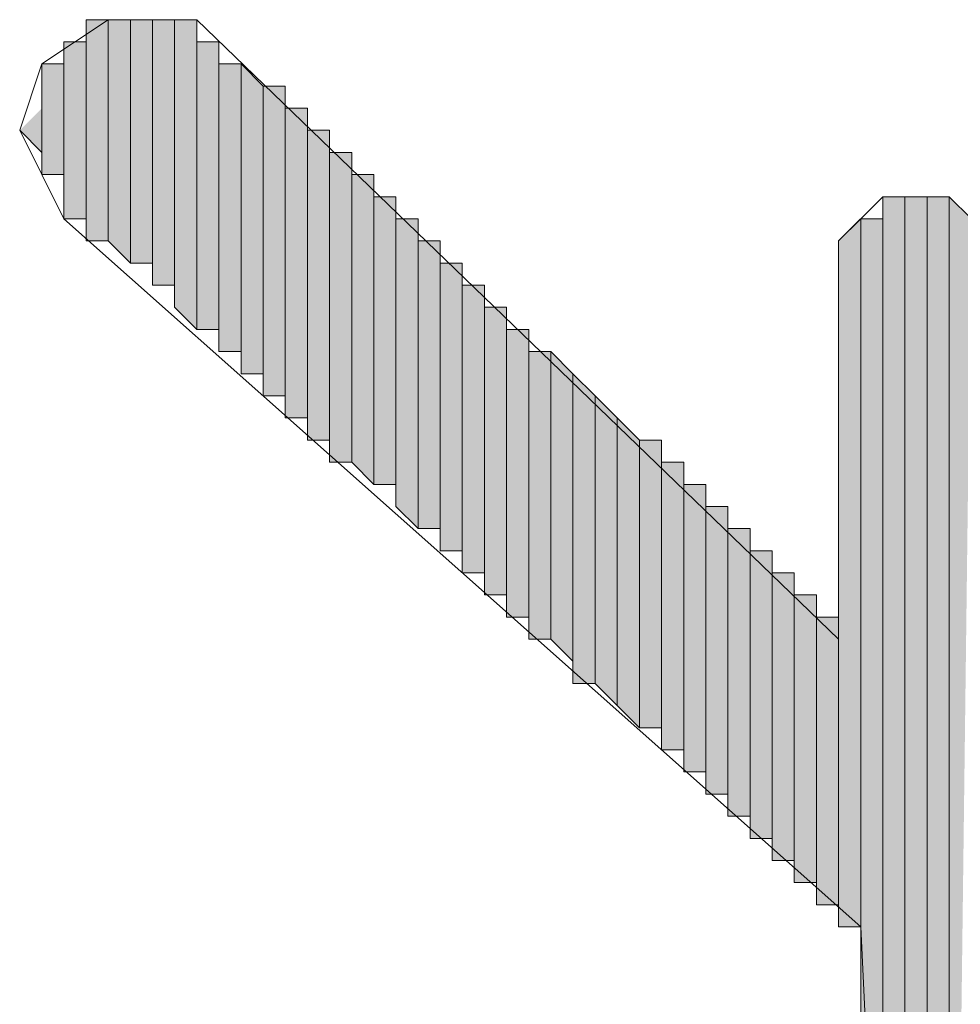
# Model space of a CAD drawing. Units: inches. Extents: x 0.4 to 20.5, y 0.7 to 29.
# Drawn here: x 1 to 1.2, y 8.1 to 8.3 of the extents above; entities that cross this region are included whole.
import ezdxf

# ---------------------------------------------------------------- set-up
doc = ezdxf.new("R2010")
doc.units = ezdxf.units.IN
doc.header["$MEASUREMENT"] = 0
doc.layers.add('Layer 1', color=7, linetype='Continuous')

msp = doc.modelspace()

# ---------------------------------------------------------------- hatches: boundary and pattern name
at = {"layer": 'Layer 1', "true_color": 0xffffff}
for points in [[(1.0287, 8.33402), (1.02447, 8.33402), (1.02447, 8.29169)], [(1.0287, 8.33402), (1.0287, 8.29169), (1.02447, 8.29169)], [(1.03293, 8.33402), (1.0287, 8.33402), (1.0287, 8.29169)], [(1.03293, 8.33402), (1.03293, 8.28746), (1.0287, 8.29169)], [(1.03717, 8.33402), (1.03293, 8.33402), (1.03293, 8.28746)], [(1.03717, 8.33402), (1.03717, 8.28746), (1.03293, 8.28746)], [(1.0414, 8.33402), (1.03717, 8.33402), (1.03717, 8.28322)], [(1.0414, 8.33402), (1.0414, 8.28322), (1.03717, 8.28322)], [(1.04563, 8.33402), (1.0414, 8.33402), (1.0414, 8.27899)], [(1.04563, 8.33402), (1.04563, 8.27476), (1.0414, 8.27899)], [(1.02447, 8.32979), (1.02023, 8.32979), (1.02023, 8.29592)], [(1.02447, 8.32979), (1.02447, 8.29592), (1.02023, 8.29592)], [(1.04987, 8.32979), (1.04563, 8.32979), (1.04563, 8.27476)], [(1.04987, 8.32979), (1.04987, 8.27476), (1.04563, 8.27476)], [(1.02023, 8.32556), (1.016, 8.32556), (1.016, 8.30439)], [(1.02023, 8.32556), (1.02023, 8.30439), (1.016, 8.30439)], [(1.0541, 8.32556), (1.04987, 8.32556), (1.04987, 8.27052)], [(1.0541, 8.32556), (1.0541, 8.27052), (1.04987, 8.27052)], [(1.05833, 8.32132), (1.0541, 8.32556), (1.0541, 8.26629)], [(1.05833, 8.32132), (1.05833, 8.26629), (1.0541, 8.26629)], [(1.06257, 8.32132), (1.05833, 8.32132), (1.05833, 8.26206)], [(1.06257, 8.32132), (1.06257, 8.26206), (1.05833, 8.26206)], [(1.016, 8.31709), (1.016, 8.30862), (1.01177, 8.31286)], [(1.0668, 8.31709), (1.06257, 8.31709), (1.06257, 8.25782)], [(1.0668, 8.31709), (1.0668, 8.25782), (1.06257, 8.25782)], [(1.07103, 8.31286), (1.0668, 8.31286), (1.0668, 8.25359)], [(1.07103, 8.31286), (1.07103, 8.25359), (1.0668, 8.25359)], [(1.07527, 8.30862), (1.07103, 8.30862), (1.07103, 8.24936)], [(1.07527, 8.30862), (1.07527, 8.24936), (1.07103, 8.24936)], [(1.0795, 8.30439), (1.07527, 8.30439), (1.07527, 8.24936)], [(1.0795, 8.30439), (1.0795, 8.24512), (1.07527, 8.24936)], [(1.08373, 8.30016), (1.0795, 8.30016), (1.0795, 8.24512)], [(1.08373, 8.30016), (1.08373, 8.24512), (1.0795, 8.24512)], [(1.1811, 8.30016), (1.17687, 8.30016), (1.17687, 8.02499)], [(1.1811, 8.30016), (1.1811, 8.02499), (1.17687, 8.02499)], [(1.18533, 8.30016), (1.1811, 8.30016), (1.1811, 7.96149)], [(1.18533, 8.30016), (1.18533, 7.95726), (1.1811, 7.96149)], [(1.18957, 8.30016), (1.18533, 8.30016), (1.18533, 7.95726)], [(1.18957, 8.30016), (1.18957, 7.95726), (1.18533, 7.95726)], [(1.1938, 8.29592), (1.18957, 8.30016), (1.18957, 7.95726)], [(1.08797, 8.29592), (1.08373, 8.29592), (1.08373, 8.24089)], [(1.08797, 8.29592), (1.08797, 8.23666), (1.08373, 8.24089)], [(1.17263, 8.29592), (1.1684, 8.29169), (1.1684, 8.16046)], [(1.17263, 8.29592), (1.17263, 8.16046), (1.1684, 8.16046)], [(1.17687, 8.29592), (1.17263, 8.29592), (1.17263, 8.13506)], [(1.17687, 8.29592), (1.17687, 8.10966), (1.17263, 8.13506)], [(1.0922, 8.29169), (1.08797, 8.29169), (1.08797, 8.23666)], [(1.0922, 8.29169), (1.0922, 8.23666), (1.08797, 8.23666)], [(1.09643, 8.28746), (1.0922, 8.28746), (1.0922, 8.23242)], [(1.09643, 8.28746), (1.09643, 8.23242), (1.0922, 8.23242)], [(1.10067, 8.28322), (1.09643, 8.28322), (1.09643, 8.22819)], [(1.10067, 8.28322), (1.10067, 8.22819), (1.09643, 8.22819)], [(1.1049, 8.27899), (1.10067, 8.27899), (1.10067, 8.22396)], [(1.1049, 8.27899), (1.1049, 8.22396), (1.10067, 8.22396)], [(1.10913, 8.27476), (1.1049, 8.27476), (1.1049, 8.21972)], [(1.10913, 8.27476), (1.10913, 8.21972), (1.1049, 8.21972)], [(1.11337, 8.27052), (1.10913, 8.27052), (1.10913, 8.21549)], [(1.11337, 8.27052), (1.11337, 8.21549), (1.10913, 8.21549)], [(1.1176, 8.26629), (1.11337, 8.27052), (1.11337, 8.21549)], [(1.1176, 8.26629), (1.1176, 8.21126), (1.11337, 8.21549)], [(1.12183, 8.26206), (1.1176, 8.26629), (1.1176, 8.20702)], [(1.12183, 8.26206), (1.12183, 8.20702), (1.1176, 8.20702)], [(1.12607, 8.25782), (1.12183, 8.26206), (1.12183, 8.20702)], [(1.12607, 8.25782), (1.12607, 8.20279), (1.12183, 8.20702)], [(1.1303, 8.25359), (1.12607, 8.25782), (1.12607, 8.20279)], [(1.1303, 8.25359), (1.1303, 8.19856), (1.12607, 8.20279)], [(1.13453, 8.25359), (1.1303, 8.25359), (1.1303, 8.19856)], [(1.13453, 8.25359), (1.13453, 8.19856), (1.1303, 8.19856)], [(1.13877, 8.24936), (1.13453, 8.24936), (1.13453, 8.19432)], [(1.13877, 8.24936), (1.13877, 8.19432), (1.13453, 8.19432)], [(1.143, 8.24512), (1.13877, 8.24512), (1.13877, 8.19009)], [(1.143, 8.24512), (1.143, 8.19009), (1.13877, 8.19009)], [(1.14723, 8.24089), (1.143, 8.24089), (1.143, 8.18586)], [(1.14723, 8.24089), (1.14723, 8.18586), (1.143, 8.18586)], [(1.15147, 8.23666), (1.14723, 8.23666), (1.14723, 8.18162)], [(1.15147, 8.23666), (1.15147, 8.18162), (1.14723, 8.18162)], [(1.1557, 8.23242), (1.15147, 8.23242), (1.15147, 8.17739)], [(1.1557, 8.23242), (1.1557, 8.17739), (1.15147, 8.17739)], [(1.15993, 8.22819), (1.1557, 8.22819), (1.1557, 8.17316)], [(1.15993, 8.22819), (1.15993, 8.17316), (1.1557, 8.17316)], [(1.16417, 8.22396), (1.15993, 8.22396), (1.15993, 8.16892)], [(1.16417, 8.22396), (1.16417, 8.16892), (1.15993, 8.16892)], [(1.1684, 8.21972), (1.16417, 8.21972), (1.16417, 8.16469)], [(1.1684, 8.21972), (1.1684, 8.16469), (1.16417, 8.16469)]]:
    msp.add_hatch(color=7, dxfattribs=at).paths.add_polyline_path(points)

# ---------------------------------------------------------------- linework, layer by layer
at = {"layer": 'Layer 1', "color": 7, "lineweight": 13, "true_color": 0xffffff}
for points in [[(1.17263, 8.16046), (1.02023, 8.29592), (1.01177, 8.31286), (1.016, 8.32556), (1.0287, 8.33402), (1.04563, 8.33402)], [(1.04563, 8.33402), (1.1684, 8.21549)], [(1.20227, 8.18586), (1.19803, 8.28746), (1.1938, 8.29592), (1.18957, 8.30016), (1.17687, 8.30016), (1.1684, 8.29169), (1.1684, 8.21549)], [(1.17263, 8.16046), (1.17687, 8.07156)]]:
    msp.add_lwpolyline(points, dxfattribs=at)
at = {"layer": 'Layer 1', "lineweight": 0}
for points in [[(1.0287, 8.33402), (1.02447, 8.33402), (1.02447, 8.29169)], [(1.0287, 8.33402), (1.0287, 8.29169), (1.02447, 8.29169)], [(1.02447, 8.33402), (1.02447, 8.29169)], [(1.02447, 8.33402), (1.02447, 8.29169)], [(1.02447, 8.33402), (1.02447, 8.29592)], [(1.02447, 8.33402), (1.02447, 8.29169), (1.02447, 8.29592)], [(1.02447, 8.33402), (1.02447, 8.29592)], [(1.02447, 8.33402), (1.02447, 8.29592)], [(1.03293, 8.33402), (1.0287, 8.33402), (1.0287, 8.29169)], [(1.03293, 8.33402), (1.03293, 8.28746), (1.0287, 8.29169)], [(1.0287, 8.33402), (1.0287, 8.29169)], [(1.0287, 8.33402), (1.0287, 8.29169)], [(1.0287, 8.33402), (1.0287, 8.29169)], [(1.0287, 8.33402), (1.0287, 8.29169)], [(1.0287, 8.33402), (1.0287, 8.29169)], [(1.0287, 8.33402), (1.0287, 8.29169)], [(1.0287, 8.33402), (1.0287, 8.29169)], [(1.0287, 8.33402), (1.0287, 8.29169)], [(1.0287, 8.33402), (1.0287, 8.29169)], [(1.0287, 8.33402), (1.0287, 8.29169)], [(1.03717, 8.33402), (1.03293, 8.33402), (1.03293, 8.28746)], [(1.03717, 8.33402), (1.03717, 8.28746), (1.03293, 8.28746)], [(1.03293, 8.33402), (1.03293, 8.28746)], [(1.03293, 8.33402), (1.03293, 8.28746)], [(1.03293, 8.33402), (1.03293, 8.28746)], [(1.03293, 8.33402), (1.03293, 8.28746)], [(1.0414, 8.33402), (1.03717, 8.33402), (1.03717, 8.28322)], [(1.0414, 8.33402), (1.0414, 8.28322), (1.03717, 8.28322)], [(1.03717, 8.33402), (1.03717, 8.28322)], [(1.03717, 8.33402), (1.03717, 8.28322)], [(1.03717, 8.33402), (1.03717, 8.28322)], [(1.03717, 8.33402), (1.03717, 8.28322)], [(1.03717, 8.33402), (1.03717, 8.28322)], [(1.03717, 8.33402), (1.03717, 8.28322)], [(1.03717, 8.33402), (1.03717, 8.28322)], [(1.03717, 8.33402), (1.03717, 8.28322)], [(1.03717, 8.33402), (1.03717, 8.28746)], [(1.03717, 8.33402), (1.03717, 8.28322), (1.03717, 8.28746)], [(1.04563, 8.33402), (1.0414, 8.33402), (1.0414, 8.27899)], [(1.04563, 8.33402), (1.04563, 8.27476), (1.0414, 8.27899)], [(1.0414, 8.33402), (1.0414, 8.27899)], [(1.0414, 8.33402), (1.0414, 8.27899)], [(1.0414, 8.33402), (1.0414, 8.27899)], [(1.0414, 8.33402), (1.0414, 8.27899)], [(1.0414, 8.33402), (1.0414, 8.27899)], [(1.0414, 8.33402), (1.0414, 8.27899)], [(1.0414, 8.33402), (1.0414, 8.28322)], [(1.0414, 8.33402), (1.0414, 8.27899), (1.0414, 8.28322)], [(1.04563, 8.32979), (1.04563, 8.33402), (1.04563, 8.27476)], [(1.04563, 8.33402), (1.04563, 8.27476)], [(1.04563, 8.33402), (1.04563, 8.27476)], [(1.04563, 8.33402), (1.04563, 8.27476)], [(1.04563, 8.33402), (1.04563, 8.27476)], [(1.04563, 8.33402), (1.04563, 8.27476)], [(1.04563, 8.33402), (1.04563, 8.27476)], [(1.02447, 8.32979), (1.02023, 8.32979), (1.02023, 8.29592)], [(1.02447, 8.32979), (1.02447, 8.29592), (1.02023, 8.29592)], [(1.02023, 8.32979), (1.02023, 8.30016)], [(1.02023, 8.32979), (1.02023, 8.29592), (1.02023, 8.30016)], [(1.02023, 8.32979), (1.02023, 8.30016)], [(1.02023, 8.32979), (1.02023, 8.30016)], [(1.02023, 8.32979), (1.02023, 8.30016)], [(1.02023, 8.32979), (1.02023, 8.30016)], [(1.02023, 8.32979), (1.02023, 8.30016)], [(1.02023, 8.32979), (1.02023, 8.30016)], [(1.02023, 8.32979), (1.02023, 8.30016)], [(1.02023, 8.32979), (1.02023, 8.30016)], [(1.02023, 8.32979), (1.02023, 8.30439)], [(1.02023, 8.32979), (1.02023, 8.30016), (1.02023, 8.30439)], [(1.02447, 8.32979), (1.02447, 8.29592)], [(1.02447, 8.32979), (1.02447, 8.29592)], [(1.02447, 8.32979), (1.02447, 8.29592)], [(1.02447, 8.32979), (1.02447, 8.29592)], [(1.02447, 8.32979), (1.02447, 8.29592)], [(1.02447, 8.32979), (1.02447, 8.29592)], [(1.02447, 8.32979), (1.02447, 8.29592)], [(1.02447, 8.32979), (1.02447, 8.29592)], [(1.04987, 8.32979), (1.04563, 8.32979), (1.04563, 8.27476)], [(1.04987, 8.32979), (1.04987, 8.27476), (1.04563, 8.27476)], [(1.04563, 8.32979), (1.04563, 8.27476)], [(1.04563, 8.32979), (1.04563, 8.27476)], [(1.04563, 8.32979), (1.04563, 8.27476)], [(1.04563, 8.32979), (1.04563, 8.27476)], [(1.04563, 8.32979), (1.04563, 8.27476)], [(1.04987, 8.32556), (1.04987, 8.32979), (1.04987, 8.27052)], [(1.04987, 8.32979), (1.04987, 8.27052)], [(1.04987, 8.32979), (1.04987, 8.27052)], [(1.04987, 8.32979), (1.04987, 8.27052)], [(1.04987, 8.32979), (1.04987, 8.27052)], [(1.04987, 8.32979), (1.04987, 8.27052)], [(1.04987, 8.32979), (1.04987, 8.27052)], [(1.04987, 8.32979), (1.04987, 8.27052)], [(1.04987, 8.32979), (1.04987, 8.27052)], [(1.04987, 8.32979), (1.04987, 8.27476)], [(1.04987, 8.32979), (1.04987, 8.27052), (1.04987, 8.27476)], [(1.04987, 8.32979), (1.04987, 8.27476)], [(1.04987, 8.32979), (1.04987, 8.27476)], [(1.02023, 8.32556), (1.016, 8.32556), (1.016, 8.30439)], [(1.02023, 8.32556), (1.02023, 8.30439), (1.016, 8.30439)], [(1.016, 8.32556), (1.016, 8.30439)], [(1.016, 8.32556), (1.016, 8.30439)], [(1.016, 8.32556), (1.016, 8.30439)], [(1.016, 8.32556), (1.016, 8.30439)], [(1.016, 8.32556), (1.016, 8.30862)], [(1.016, 8.32556), (1.016, 8.30439), (1.016, 8.30862)], [(1.0541, 8.32556), (1.04987, 8.32556), (1.04987, 8.27052)], [(1.0541, 8.32556), (1.0541, 8.27052), (1.04987, 8.27052)], [(1.04987, 8.32556), (1.04987, 8.27052)], [(1.05833, 8.32132), (1.0541, 8.32556), (1.0541, 8.26629)], [(1.0541, 8.32556), (1.0541, 8.26629)], [(1.0541, 8.32556), (1.0541, 8.26629)], [(1.0541, 8.32556), (1.0541, 8.26629)], [(1.0541, 8.32556), (1.0541, 8.26629)], [(1.0541, 8.32556), (1.0541, 8.26629)], [(1.0541, 8.32556), (1.0541, 8.26629)], [(1.0541, 8.32556), (1.0541, 8.26629)], [(1.0541, 8.32556), (1.0541, 8.26629)], [(1.0541, 8.32556), (1.0541, 8.27052)], [(1.0541, 8.32556), (1.0541, 8.26629), (1.0541, 8.27052)], [(1.0541, 8.32556), (1.0541, 8.27052)], [(1.0541, 8.32556), (1.0541, 8.27052)], [(1.0541, 8.32556), (1.0541, 8.27052)], [(1.0541, 8.32556), (1.0541, 8.27052)], [(1.0541, 8.32556), (1.0541, 8.27052)], [(1.0541, 8.32556), (1.0541, 8.27052)], [(1.05833, 8.32132), (1.05833, 8.26629), (1.0541, 8.26629)], [(1.06257, 8.32132), (1.05833, 8.32132), (1.05833, 8.26206)], [(1.06257, 8.32132), (1.06257, 8.26206), (1.05833, 8.26206)], [(1.05833, 8.32132), (1.05833, 8.26629)], [(1.05833, 8.32132), (1.05833, 8.26206), (1.05833, 8.26629)], [(1.05833, 8.32132), (1.05833, 8.26629)], [(1.05833, 8.32132), (1.05833, 8.26629)], [(1.05833, 8.32132), (1.05833, 8.26629)], [(1.05833, 8.32132), (1.05833, 8.26629)], [(1.05833, 8.32132), (1.05833, 8.26629)], [(1.05833, 8.32132), (1.05833, 8.26629)], [(1.05833, 8.32132), (1.05833, 8.26629)], [(1.05833, 8.32132), (1.05833, 8.26629)], [(1.06257, 8.31709), (1.06257, 8.32132), (1.06257, 8.26206)], [(1.016, 8.31709), (1.016, 8.30862), (1.01177, 8.31286)], [(1.0668, 8.31709), (1.06257, 8.31709), (1.06257, 8.25782)], [(1.0668, 8.31709), (1.0668, 8.25782), (1.06257, 8.25782)], [(1.06257, 8.31709), (1.06257, 8.25782)], [(1.06257, 8.31709), (1.06257, 8.25782)], [(1.06257, 8.31709), (1.06257, 8.26206)], [(1.06257, 8.31709), (1.06257, 8.25782), (1.06257, 8.26206)], [(1.06257, 8.31709), (1.06257, 8.26206)], [(1.06257, 8.31709), (1.06257, 8.26206)], [(1.06257, 8.31709), (1.06257, 8.26206)], [(1.06257, 8.31709), (1.06257, 8.26206)], [(1.06257, 8.31709), (1.06257, 8.26206)], [(1.06257, 8.31709), (1.06257, 8.26206)], [(1.06257, 8.31709), (1.06257, 8.26206)], [(1.06257, 8.31709), (1.06257, 8.26206)], [(1.06257, 8.31709), (1.06257, 8.26206)], [(1.0668, 8.31286), (1.0668, 8.31709), (1.0668, 8.25782)], [(1.0668, 8.31709), (1.0668, 8.25782)], [(1.0668, 8.31709), (1.0668, 8.25782)], [(1.0668, 8.31709), (1.0668, 8.25782)], [(1.0668, 8.31709), (1.0668, 8.25782)], [(1.07103, 8.31286), (1.0668, 8.31286), (1.0668, 8.25359)], [(1.07103, 8.31286), (1.07103, 8.25359), (1.0668, 8.25359)], [(1.0668, 8.31286), (1.0668, 8.25782)], [(1.0668, 8.31286), (1.0668, 8.25359), (1.0668, 8.25782)], [(1.0668, 8.31286), (1.0668, 8.25782)], [(1.0668, 8.31286), (1.0668, 8.25782)], [(1.0668, 8.31286), (1.0668, 8.25782)], [(1.0668, 8.31286), (1.0668, 8.25782)], [(1.0668, 8.31286), (1.0668, 8.25782)], [(1.07103, 8.30862), (1.07103, 8.31286), (1.07103, 8.25359)], [(1.07103, 8.31286), (1.07103, 8.25359)], [(1.07103, 8.31286), (1.07103, 8.25359)], [(1.07103, 8.31286), (1.07103, 8.25359)], [(1.07103, 8.31286), (1.07103, 8.25359)], [(1.07527, 8.30862), (1.07103, 8.30862), (1.07103, 8.24936)], [(1.07527, 8.30862), (1.07527, 8.24936), (1.07103, 8.24936)], [(1.07103, 8.30862), (1.07103, 8.25359)], [(1.07103, 8.30862), (1.07103, 8.24936), (1.07103, 8.25359)], [(1.07103, 8.30862), (1.07103, 8.25359)], [(1.07103, 8.30862), (1.07103, 8.25359)], [(1.07103, 8.30862), (1.07103, 8.25359)], [(1.07103, 8.30862), (1.07103, 8.25359)], [(1.07103, 8.30862), (1.07103, 8.25359)], [(1.07103, 8.30862), (1.07103, 8.25359)], [(1.07103, 8.30862), (1.07103, 8.25359)], [(1.07103, 8.30862), (1.07103, 8.25359)], [(1.07103, 8.30862), (1.07103, 8.25359)], [(1.07103, 8.30862), (1.07103, 8.25359)], [(1.07103, 8.30862), (1.07103, 8.25359)], [(1.07527, 8.30439), (1.07527, 8.30862), (1.07527, 8.24936)], [(1.0795, 8.30439), (1.07527, 8.30439), (1.07527, 8.24936)], [(1.0795, 8.30439), (1.0795, 8.24512), (1.07527, 8.24936)], [(1.07527, 8.30439), (1.07527, 8.24936)], [(1.07527, 8.30439), (1.07527, 8.24936)], [(1.07527, 8.30439), (1.07527, 8.24936)], [(1.07527, 8.30439), (1.07527, 8.24936)], [(1.07527, 8.30439), (1.07527, 8.24936)], [(1.07527, 8.30439), (1.07527, 8.24936)], [(1.07527, 8.30439), (1.07527, 8.24936)], [(1.07527, 8.30439), (1.07527, 8.24936)], [(1.07527, 8.30439), (1.07527, 8.24936)], [(1.0795, 8.30016), (1.0795, 8.30439), (1.0795, 8.24512)], [(1.0795, 8.30439), (1.0795, 8.24512)], [(1.0795, 8.30439), (1.0795, 8.24512)], [(1.08373, 8.30016), (1.0795, 8.30016), (1.0795, 8.24512)], [(1.08373, 8.30016), (1.08373, 8.24512), (1.0795, 8.24512)], [(1.0795, 8.30016), (1.0795, 8.24512)], [(1.0795, 8.30016), (1.0795, 8.24512)], [(1.0795, 8.30016), (1.0795, 8.24512)], [(1.0795, 8.30016), (1.0795, 8.24512)], [(1.0795, 8.30016), (1.0795, 8.24512)], [(1.0795, 8.30016), (1.0795, 8.24512)], [(1.0795, 8.30016), (1.0795, 8.24512)], [(1.0795, 8.30016), (1.0795, 8.24512)], [(1.0795, 8.30016), (1.0795, 8.24512)], [(1.0795, 8.30016), (1.0795, 8.24512)], [(1.0795, 8.30016), (1.0795, 8.24512)], [(1.0795, 8.30016), (1.0795, 8.24512)], [(1.0795, 8.30016), (1.0795, 8.24512)], [(1.08373, 8.29592), (1.08373, 8.30016), (1.08373, 8.24089)], [(1.08373, 8.30016), (1.08373, 8.24089)], [(1.08373, 8.30016), (1.08373, 8.24089)], [(1.08373, 8.30016), (1.08373, 8.24089)], [(1.08373, 8.30016), (1.08373, 8.24089)], [(1.08373, 8.30016), (1.08373, 8.24512)], [(1.08373, 8.30016), (1.08373, 8.24089), (1.08373, 8.24512)], [(1.1811, 8.30016), (1.17687, 8.30016), (1.17687, 8.02499)], [(1.1811, 8.30016), (1.1811, 8.02499), (1.17687, 8.02499)], [(1.17687, 8.30016), (1.17687, 8.02499)], [(1.17687, 8.30016), (1.17687, 8.02499)], [(1.17687, 8.30016), (1.17687, 8.02499)], [(1.17687, 8.30016), (1.17687, 8.02499)], [(1.17687, 8.30016), (1.17687, 8.02499)], [(1.17687, 8.30016), (1.17687, 8.02499)], [(1.17687, 8.30016), (1.17687, 8.02499)], [(1.17687, 8.30016), (1.17687, 8.02499)], [(1.17687, 8.30016), (1.17687, 8.02499)], [(1.17687, 8.30016), (1.17687, 8.02499)], [(1.17687, 8.30016), (1.17687, 8.07579)], [(1.17687, 8.30016), (1.17687, 8.07156), (1.17687, 8.07579)], [(1.18533, 8.30016), (1.1811, 8.30016), (1.1811, 7.96149)], [(1.18533, 8.30016), (1.18533, 7.95726), (1.1811, 7.96149)], [(1.1811, 8.30016), (1.1811, 7.96149)], [(1.1811, 8.30016), (1.1811, 7.96149)], [(1.1811, 8.30016), (1.1811, 8.00382)], [(1.1811, 8.30016), (1.1811, 7.96149), (1.1811, 8.00382)], [(1.1811, 8.30016), (1.1811, 8.01229)], [(1.1811, 8.30016), (1.1811, 8.00382), (1.1811, 8.01229)], [(1.1811, 8.30016), (1.1811, 8.01652)], [(1.1811, 8.30016), (1.1811, 8.01229), (1.1811, 8.01652)], [(1.1811, 8.30016), (1.1811, 8.02499)], [(1.1811, 8.30016), (1.1811, 8.01652), (1.1811, 8.02499)], [(1.18957, 8.30016), (1.18533, 8.30016), (1.18533, 7.95726)], [(1.18957, 8.30016), (1.18957, 7.95726), (1.18533, 7.95726)], [(1.18533, 8.30016), (1.18533, 7.95726)], [(1.18533, 8.30016), (1.18533, 7.95726)], [(1.18533, 8.30016), (1.18533, 7.95726)], [(1.18533, 8.30016), (1.18533, 7.95726)], [(1.18533, 8.30016), (1.18533, 7.95726)], [(1.18533, 8.30016), (1.18533, 7.95726)], [(1.18533, 8.30016), (1.18533, 7.95726)], [(1.18533, 8.30016), (1.18533, 7.95726)], [(1.18533, 8.30016), (1.18533, 7.95726)], [(1.18533, 8.30016), (1.18533, 7.95726)], [(1.1938, 8.29592), (1.18957, 8.30016), (1.18957, 7.95726)], [(1.18957, 8.30016), (1.18957, 7.95726)], [(1.18957, 8.30016), (1.18957, 7.95726)], [(1.18957, 8.30016), (1.18957, 7.95726)], [(1.18957, 8.30016), (1.18957, 7.95726)], [(1.18957, 8.30016), (1.18957, 7.95726)], [(1.18957, 8.30016), (1.18957, 7.95726)], [(1.18957, 8.30016), (1.18957, 7.95726)], [(1.18957, 8.30016), (1.18957, 7.95726)], [(1.18957, 8.30016), (1.18957, 7.95726)], [(1.18957, 8.30016), (1.18957, 7.95726)], [(1.08797, 8.29592), (1.08373, 8.29592), (1.08373, 8.24089)], [(1.08797, 8.29592), (1.08797, 8.23666), (1.08373, 8.24089)], [(1.08373, 8.29592), (1.08373, 8.24089)], [(1.08373, 8.29592), (1.08373, 8.24089)], [(1.08373, 8.29592), (1.08373, 8.24089)], [(1.08373, 8.29592), (1.08373, 8.24089)], [(1.08373, 8.29592), (1.08373, 8.24089)], [(1.08373, 8.29592), (1.08373, 8.24089)], [(1.08373, 8.29592), (1.08373, 8.24089)], [(1.08373, 8.29592), (1.08373, 8.24089)], [(1.08373, 8.29592), (1.08373, 8.24089)], [(1.08797, 8.29169), (1.08797, 8.29592), (1.08797, 8.23666)], [(1.08797, 8.29592), (1.08797, 8.23666)], [(1.08797, 8.29592), (1.08797, 8.23666)], [(1.08797, 8.29592), (1.08797, 8.23666)], [(1.08797, 8.29592), (1.08797, 8.23666)], [(1.17263, 8.29592), (1.1684, 8.29169), (1.1684, 8.16046)], [(1.17263, 8.29592), (1.17263, 8.16046), (1.1684, 8.16046)], [(1.17687, 8.29592), (1.17263, 8.29592), (1.17263, 8.13506)], [(1.17687, 8.29592), (1.17687, 8.10966), (1.17263, 8.13506)], [(1.17263, 8.29592), (1.17263, 8.14776)], [(1.17263, 8.29592), (1.17263, 8.13506), (1.17263, 8.14776)], [(1.17263, 8.29592), (1.17263, 8.16046)], [(1.17263, 8.29592), (1.17263, 8.14776), (1.17263, 8.16046)], [(1.17263, 8.29592), (1.17263, 8.16046)], [(1.17263, 8.29592), (1.17263, 8.16046)], [(1.17263, 8.29592), (1.17263, 8.16046)], [(1.17263, 8.29592), (1.17263, 8.16046)], [(1.17263, 8.29592), (1.17263, 8.16046)], [(1.17263, 8.29592), (1.17263, 8.16046)], [(1.17687, 8.29592), (1.17687, 8.08426)], [(1.17687, 8.29592), (1.17687, 8.07579), (1.17687, 8.08426)], [(1.17687, 8.29592), (1.17687, 8.10966)], [(1.17687, 8.29592), (1.17687, 8.08426), (1.17687, 8.10966)], [(1.0922, 8.29169), (1.08797, 8.29169), (1.08797, 8.23666)], [(1.0922, 8.29169), (1.0922, 8.23666), (1.08797, 8.23666)], [(1.08797, 8.29169), (1.08797, 8.23666)], [(1.08797, 8.29169), (1.08797, 8.23666)], [(1.08797, 8.29169), (1.08797, 8.23666)], [(1.08797, 8.29169), (1.08797, 8.23666)], [(1.08797, 8.29169), (1.08797, 8.23666)], [(1.0922, 8.28746), (1.0922, 8.29169), (1.0922, 8.23242)], [(1.0922, 8.29169), (1.0922, 8.23242)], [(1.0922, 8.29169), (1.0922, 8.23242)], [(1.0922, 8.29169), (1.0922, 8.23666)], [(1.0922, 8.29169), (1.0922, 8.23242), (1.0922, 8.23666)], [(1.1684, 8.29169), (1.1684, 8.22396)], [(1.1684, 8.29169), (1.1684, 8.21549), (1.1684, 8.22396)], [(1.1684, 8.29169), (1.1684, 8.23666)], [(1.1684, 8.29169), (1.1684, 8.22396), (1.1684, 8.23666)], [(1.1684, 8.29169), (1.1684, 8.24089)], [(1.1684, 8.29169), (1.1684, 8.23666), (1.1684, 8.24089)], [(1.1684, 8.29169), (1.1684, 8.24512)], [(1.1684, 8.29169), (1.1684, 8.24089), (1.1684, 8.24512)], [(1.1684, 8.29169), (1.1684, 8.27052)], [(1.1684, 8.29169), (1.1684, 8.24512), (1.1684, 8.27052)], [(1.09643, 8.28746), (1.0922, 8.28746), (1.0922, 8.23242)], [(1.09643, 8.28746), (1.09643, 8.23242), (1.0922, 8.23242)], [(1.0922, 8.28746), (1.0922, 8.23242)], [(1.09643, 8.28322), (1.09643, 8.28746), (1.09643, 8.22819)], [(1.09643, 8.28746), (1.09643, 8.22819)], [(1.09643, 8.28746), (1.09643, 8.22819)], [(1.09643, 8.28746), (1.09643, 8.23242)], [(1.09643, 8.28746), (1.09643, 8.22819), (1.09643, 8.23242)], [(1.09643, 8.28746), (1.09643, 8.23242)], [(1.09643, 8.28746), (1.09643, 8.23242)], [(1.1684, 8.28746), (1.1684, 8.27899)], [(1.1684, 8.28746), (1.1684, 8.27052), (1.1684, 8.27899)], [(1.1684, 8.28746), (1.1684, 8.27899), (1.1684, 8.28322)], [(1.10067, 8.28322), (1.09643, 8.28322), (1.09643, 8.22819)], [(1.10067, 8.28322), (1.10067, 8.22819), (1.09643, 8.22819)], [(1.09643, 8.28322), (1.09643, 8.22819)], [(1.09643, 8.28322), (1.09643, 8.22819)], [(1.09643, 8.28322), (1.09643, 8.22819)], [(1.09643, 8.28322), (1.09643, 8.22819)], [(1.09643, 8.28322), (1.09643, 8.22819)], [(1.10067, 8.27899), (1.10067, 8.28322), (1.10067, 8.22396)], [(1.10067, 8.28322), (1.10067, 8.22396)], [(1.10067, 8.28322), (1.10067, 8.22396)], [(1.10067, 8.28322), (1.10067, 8.22819)], [(1.10067, 8.28322), (1.10067, 8.22396), (1.10067, 8.22819)], [(1.10067, 8.28322), (1.10067, 8.22819)], [(1.10067, 8.28322), (1.10067, 8.22819)], [(1.1049, 8.27899), (1.10067, 8.27899), (1.10067, 8.22396)], [(1.1049, 8.27899), (1.1049, 8.22396), (1.10067, 8.22396)], [(1.10067, 8.27899), (1.10067, 8.22396)], [(1.1049, 8.27476), (1.1049, 8.27899), (1.1049, 8.21972)], [(1.1049, 8.27899), (1.1049, 8.21972)], [(1.1049, 8.27899), (1.1049, 8.21972)], [(1.1049, 8.27899), (1.1049, 8.21972)], [(1.1049, 8.27899), (1.1049, 8.21972)], [(1.1049, 8.27899), (1.1049, 8.22396)], [(1.1049, 8.27899), (1.1049, 8.21972), (1.1049, 8.22396)], [(1.1049, 8.27899), (1.1049, 8.22396)], [(1.1049, 8.27899), (1.1049, 8.22396)], [(1.1049, 8.27899), (1.1049, 8.22396)], [(1.1049, 8.27899), (1.1049, 8.22396)], [(1.1049, 8.27899), (1.1049, 8.22396)], [(1.1049, 8.27899), (1.1049, 8.22396)], [(1.10913, 8.27476), (1.1049, 8.27476), (1.1049, 8.21972)], [(1.10913, 8.27476), (1.10913, 8.21972), (1.1049, 8.21972)], [(1.1049, 8.27476), (1.1049, 8.21972)], [(1.1049, 8.27476), (1.1049, 8.21972)], [(1.1049, 8.27476), (1.1049, 8.21972)], [(1.10913, 8.27052), (1.10913, 8.27476), (1.10913, 8.21549)], [(1.10913, 8.27476), (1.10913, 8.21549)], [(1.10913, 8.27476), (1.10913, 8.21549)], [(1.10913, 8.27476), (1.10913, 8.21972)], [(1.10913, 8.27476), (1.10913, 8.21549), (1.10913, 8.21972)], [(1.10913, 8.27476), (1.10913, 8.21972)], [(1.10913, 8.27476), (1.10913, 8.21972)], [(1.10913, 8.27476), (1.10913, 8.21972)], [(1.10913, 8.27476), (1.10913, 8.21972)], [(1.10913, 8.27476), (1.10913, 8.21972)], [(1.10913, 8.27476), (1.10913, 8.21972)], [(1.10913, 8.27476), (1.10913, 8.21972)], [(1.10913, 8.27476), (1.10913, 8.21972)], [(1.10913, 8.27476), (1.10913, 8.21972)], [(1.10913, 8.27476), (1.10913, 8.21972)], [(1.10913, 8.27476), (1.10913, 8.21972)], [(1.10913, 8.27476), (1.10913, 8.21972)], [(1.11337, 8.27052), (1.10913, 8.27052), (1.10913, 8.21549)], [(1.11337, 8.27052), (1.11337, 8.21549), (1.10913, 8.21549)], [(1.10913, 8.27052), (1.10913, 8.21549)], [(1.10913, 8.27052), (1.10913, 8.21549)], [(1.10913, 8.27052), (1.10913, 8.21549)], [(1.1176, 8.26629), (1.11337, 8.27052), (1.11337, 8.21549)], [(1.11337, 8.27052), (1.11337, 8.21549)], [(1.11337, 8.27052), (1.11337, 8.21549)], [(1.11337, 8.27052), (1.11337, 8.21549)], [(1.11337, 8.27052), (1.11337, 8.21549)], [(1.11337, 8.27052), (1.11337, 8.21549)], [(1.11337, 8.27052), (1.11337, 8.21549)], [(1.11337, 8.27052), (1.11337, 8.21549)], [(1.11337, 8.27052), (1.11337, 8.21549)], [(1.1176, 8.26629), (1.1176, 8.21126), (1.11337, 8.21549)], [(1.12183, 8.26206), (1.1176, 8.26629), (1.1176, 8.20702)], [(1.1176, 8.26629), (1.1176, 8.20702)], [(1.1176, 8.26629), (1.1176, 8.20702)], [(1.1176, 8.26629), (1.1176, 8.21126)], [(1.1176, 8.26629), (1.1176, 8.20702), (1.1176, 8.21126)], [(1.12183, 8.26206), (1.12183, 8.20702), (1.1176, 8.20702)], [(1.12607, 8.25782), (1.12183, 8.26206), (1.12183, 8.20702)], [(1.12183, 8.26206), (1.12183, 8.20702)], [(1.12183, 8.26206), (1.12183, 8.20702)], [(1.12183, 8.26206), (1.12183, 8.20702)], [(1.12183, 8.26206), (1.12183, 8.20702)], [(1.12183, 8.26206), (1.12183, 8.20702)], [(1.12183, 8.26206), (1.12183, 8.20702)], [(1.12183, 8.26206), (1.12183, 8.20702)], [(1.12183, 8.26206), (1.12183, 8.20702)], [(1.12607, 8.25782), (1.12607, 8.20279), (1.12183, 8.20702)], [(1.1303, 8.25359), (1.12607, 8.25782), (1.12607, 8.20279)], [(1.12607, 8.25782), (1.12607, 8.20279)], [(1.12607, 8.25782), (1.12607, 8.20279)], [(1.12607, 8.25782), (1.12607, 8.20279)], [(1.12607, 8.25782), (1.12607, 8.20279)], [(1.12607, 8.25782), (1.12607, 8.20279)], [(1.12607, 8.25782), (1.12607, 8.20279)], [(1.12607, 8.25782), (1.12607, 8.20279)], [(1.12607, 8.25782), (1.12607, 8.20279)], [(1.1303, 8.25359), (1.1303, 8.19856), (1.12607, 8.20279)], [(1.13453, 8.25359), (1.1303, 8.25359), (1.1303, 8.19856)], [(1.13453, 8.25359), (1.13453, 8.19856), (1.1303, 8.19856)], [(1.1303, 8.25359), (1.1303, 8.19856)], [(1.1303, 8.25359), (1.1303, 8.19856)], [(1.1303, 8.25359), (1.1303, 8.19856)], [(1.1303, 8.25359), (1.1303, 8.19856)], [(1.1303, 8.25359), (1.1303, 8.19856)], [(1.1303, 8.25359), (1.1303, 8.19856)], [(1.13453, 8.24936), (1.13453, 8.25359), (1.13453, 8.19856)], [(1.13877, 8.24936), (1.13453, 8.24936), (1.13453, 8.19432)], [(1.13877, 8.24936), (1.13877, 8.19432), (1.13453, 8.19432)], [(1.13453, 8.24936), (1.13453, 8.19432)], [(1.13453, 8.24936), (1.13453, 8.19432)], [(1.13453, 8.24936), (1.13453, 8.19432)], [(1.13453, 8.24936), (1.13453, 8.19432)], [(1.13453, 8.24936), (1.13453, 8.19432)], [(1.13453, 8.24936), (1.13453, 8.19432)], [(1.13453, 8.24936), (1.13453, 8.19432)], [(1.13453, 8.24936), (1.13453, 8.19432)], [(1.13453, 8.24936), (1.13453, 8.19432)], [(1.13453, 8.24936), (1.13453, 8.19432)], [(1.13453, 8.24936), (1.13453, 8.19432), (1.13453, 8.19856)], [(1.13877, 8.24512), (1.13877, 8.24936), (1.13877, 8.19009)], [(1.13877, 8.24936), (1.13877, 8.19432)], [(1.13877, 8.24936), (1.13877, 8.19009), (1.13877, 8.19432)], [(1.143, 8.24512), (1.13877, 8.24512), (1.13877, 8.19009)], [(1.143, 8.24512), (1.143, 8.19009), (1.13877, 8.19009)], [(1.13877, 8.24512), (1.13877, 8.19009)], [(1.13877, 8.24512), (1.13877, 8.19009)], [(1.13877, 8.24512), (1.13877, 8.19009)], [(1.13877, 8.24512), (1.13877, 8.19009)], [(1.13877, 8.24512), (1.13877, 8.19009)], [(1.13877, 8.24512), (1.13877, 8.19009)], [(1.13877, 8.24512), (1.13877, 8.19009)], [(1.13877, 8.24512), (1.13877, 8.19009)], [(1.13877, 8.24512), (1.13877, 8.19009)], [(1.143, 8.24089), (1.143, 8.24512), (1.143, 8.19009)], [(1.143, 8.24512), (1.143, 8.19009)], [(1.143, 8.24512), (1.143, 8.19009)], [(1.143, 8.24512), (1.143, 8.19009)], [(1.143, 8.24512), (1.143, 8.19009)], [(1.14723, 8.24089), (1.143, 8.24089), (1.143, 8.18586)], [(1.14723, 8.24089), (1.14723, 8.18586), (1.143, 8.18586)], [(1.143, 8.24089), (1.143, 8.18586)], [(1.143, 8.24089), (1.143, 8.18586)], [(1.143, 8.24089), (1.143, 8.18586)], [(1.143, 8.24089), (1.143, 8.18586)], [(1.143, 8.24089), (1.143, 8.18586)], [(1.143, 8.24089), (1.143, 8.18586)], [(1.143, 8.24089), (1.143, 8.18586), (1.143, 8.19009)], [(1.14723, 8.23666), (1.14723, 8.24089), (1.14723, 8.18586)], [(1.14723, 8.24089), (1.14723, 8.18586)], [(1.14723, 8.24089), (1.14723, 8.18586)], [(1.15147, 8.23666), (1.14723, 8.23666), (1.14723, 8.18162)], [(1.15147, 8.23666), (1.15147, 8.18162), (1.14723, 8.18162)], [(1.14723, 8.23666), (1.14723, 8.18162)], [(1.14723, 8.23666), (1.14723, 8.18162)], [(1.14723, 8.23666), (1.14723, 8.18162)], [(1.14723, 8.23666), (1.14723, 8.18162)], [(1.14723, 8.23666), (1.14723, 8.18162)], [(1.14723, 8.23666), (1.14723, 8.18162)], [(1.14723, 8.23666), (1.14723, 8.18162), (1.14723, 8.18586)], [(1.15147, 8.23242), (1.15147, 8.23666), (1.15147, 8.18162)], [(1.15147, 8.23666), (1.15147, 8.18162)], [(1.15147, 8.23666), (1.15147, 8.18162)], [(1.15147, 8.23666), (1.15147, 8.18162)], [(1.15147, 8.23666), (1.15147, 8.18162)], [(1.15147, 8.23666), (1.15147, 8.18162)], [(1.15147, 8.23666), (1.15147, 8.18162)], [(1.1557, 8.23242), (1.15147, 8.23242), (1.15147, 8.17739)], [(1.1557, 8.23242), (1.1557, 8.17739), (1.15147, 8.17739)], [(1.15147, 8.23242), (1.15147, 8.17739)], [(1.15147, 8.23242), (1.15147, 8.17739)], [(1.15147, 8.23242), (1.15147, 8.17739)], [(1.15147, 8.23242), (1.15147, 8.17739)], [(1.15147, 8.23242), (1.15147, 8.17739), (1.15147, 8.18162)], [(1.1557, 8.22819), (1.1557, 8.23242), (1.1557, 8.17739)], [(1.1557, 8.23242), (1.1557, 8.17739)], [(1.1557, 8.23242), (1.1557, 8.17739)], [(1.15993, 8.22819), (1.1557, 8.22819), (1.1557, 8.17316)], [(1.15993, 8.22819), (1.15993, 8.17316), (1.1557, 8.17316)], [(1.1557, 8.22819), (1.1557, 8.17316)], [(1.1557, 8.22819), (1.1557, 8.17316)], [(1.1557, 8.22819), (1.1557, 8.17316), (1.1557, 8.17739)], [(1.15993, 8.22396), (1.15993, 8.22819), (1.15993, 8.17316)], [(1.15993, 8.22819), (1.15993, 8.17316)], [(1.15993, 8.22819), (1.15993, 8.17316)], [(1.16417, 8.22396), (1.15993, 8.22396), (1.15993, 8.16892)], [(1.16417, 8.22396), (1.16417, 8.16892), (1.15993, 8.16892)], [(1.15993, 8.22396), (1.15993, 8.16892)], [(1.15993, 8.22396), (1.15993, 8.16892)], [(1.15993, 8.22396), (1.15993, 8.16892)], [(1.15993, 8.22396), (1.15993, 8.16892)], [(1.15993, 8.22396), (1.15993, 8.17316)], [(1.15993, 8.22396), (1.15993, 8.16892), (1.15993, 8.17316)], [(1.15993, 8.22396), (1.15993, 8.17316)], [(1.16417, 8.21972), (1.16417, 8.22396), (1.16417, 8.16892)], [(1.16417, 8.22396), (1.16417, 8.16892)], [(1.16417, 8.22396), (1.16417, 8.16892)], [(1.16417, 8.22396), (1.16417, 8.16892)], [(1.16417, 8.22396), (1.16417, 8.16892)], [(1.16417, 8.22396), (1.16417, 8.16892)], [(1.16417, 8.22396), (1.16417, 8.16892)], [(1.1684, 8.21972), (1.16417, 8.21972), (1.16417, 8.16469)], [(1.1684, 8.21972), (1.1684, 8.16469), (1.16417, 8.16469)], [(1.16417, 8.21972), (1.16417, 8.16469), (1.16417, 8.16892)], [(1.1684, 8.21549), (1.1684, 8.21972), (1.1684, 8.16469)], [(1.1684, 8.21972), (1.1684, 8.16469)], [(1.1684, 8.21972), (1.1684, 8.16469)], [(1.1684, 8.21972), (1.1684, 8.16469)], [(1.1684, 8.21972), (1.1684, 8.16469)], [(1.1684, 8.21972), (1.1684, 8.16469)], [(1.1684, 8.21972), (1.1684, 8.16469)], [(1.1684, 8.21972), (1.1684, 8.16469)], [(1.1684, 8.21972), (1.1684, 8.16469)], [(1.1684, 8.21972), (1.1684, 8.16469)], [(1.1684, 8.21972), (1.1684, 8.16469)], [(1.1684, 8.21549), (1.1684, 8.16469)], [(1.1684, 8.21549), (1.1684, 8.16046), (1.1684, 8.16469)], [(1.1684, 8.21549), (1.1684, 8.16469)]]:
    msp.add_lwpolyline(points, dxfattribs=at)

doc.saveas('drawing.dxf')
